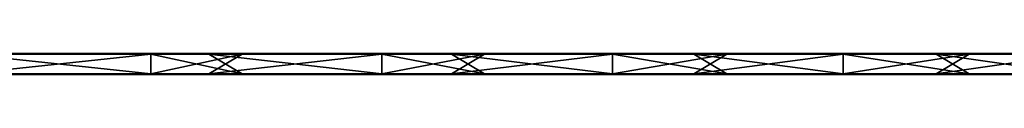
# Model space of a CAD drawing. Units: millimetres. Extents: x -600 to 600, y -10 to 10.
# Drawn here: x -305 to -20, y -6 to 0 of the extents above; entities that cross this region are included whole.
import ezdxf

# ---------------------------------------------------------------- set-up
doc = ezdxf.new("R2010")
doc.units = ezdxf.units.MM
doc.header["$LTSCALE"] = 65.185185
for name, color, linetype in [('1', 7, 'CONTINUOUS'), ('10', 7, 'CONTINUOUS'), ('12', 7, 'CONTINUOUS'), ('14', 7, 'CONTINUOUS'), ('2', 7, 'CONTINUOUS'), ('4', 7, 'CONTINUOUS'), ('6', 7, 'CONTINUOUS'), ('8', 7, 'CONTINUOUS')]:
    doc.layers.add(name, color=color, linetype=linetype)

msp = doc.modelspace()

# ---------------------------------------------------------------- linework, layer by layer
at = {"layer": '1', "linetype": 'Continuous'}
for points in [[(-266.8, 0, 434.8), (-333.5, 0, 434.8), (-266.8, 0, 504.8), (-266.8, 0, 434.8)], [(-333.5, 0, 434.8), (-266.8, 0, 434.8), (-333.5, 0, 364.73), (-333.5, 0, 434.8)], [(-266.8, 0, 504.8), (-333.5, 0, 434.8), (-320.09, 0, 504.8), (-266.8, 0, 504.8)], [(-266.8, 0, 434.8), (-266.8, 0, 364.73), (-333.5, 0, 364.73), (-266.8, 0, 434.8)], [(-310.54, 0, 0.2), (-333.5, 0, 0.2), (-266.8, 0, 14.38), (-310.54, 0, 0.2)], [(-266.8, 0, 14.38), (-333.5, 0, 0.2), (-333.5, 0, 14.38), (-266.8, 0, 14.38)], [(-266.8, 0, 14.38), (-333.5, 0, 14.38), (-266.8, 0, 84.45), (-266.8, 0, 14.38)], [(-266.8, 0, 84.45), (-333.5, 0, 14.38), (-333.5, 0, 84.45), (-266.8, 0, 84.45)], [(-266.8, 0, 84.45), (-333.5, 0, 84.45), (-266.8, 0, 154.52), (-266.8, 0, 84.45)], [(-266.8, 0, 154.52), (-333.5, 0, 84.45), (-333.5, 0, 154.52), (-266.8, 0, 154.52)], [(-266.8, 0, 154.52), (-333.5, 0, 154.52), (-266.8, 0, 224.59), (-266.8, 0, 154.52)], [(-266.8, 0, 224.59), (-333.5, 0, 154.52), (-333.5, 0, 224.59), (-266.8, 0, 224.59)], [(-266.8, 0, 224.59), (-333.5, 0, 224.59), (-266.8, 0, 294.66), (-266.8, 0, 224.59)], [(-266.8, 0, 294.66), (-333.5, 0, 224.59), (-333.5, 0, 294.66), (-266.8, 0, 294.66)], [(-266.8, 0, 294.66), (-333.5, 0, 294.66), (-266.8, 0, 364.73), (-266.8, 0, 294.66)], [(-266.8, 0, 364.73), (-333.5, 0, 294.66), (-333.5, 0, 364.73), (-266.8, 0, 364.73)], [(-266.8, 0, 0.2), (-310.54, 0, 0.2), (-266.8, 0, 14.38), (-266.8, 0, 0.2)], [(-200.1, 0, 434.8), (-266.8, 0, 434.8), (-200.1, 0, 504.8), (-200.1, 0, 434.8)], [(-266.8, 0, 434.8), (-200.1, 0, 434.8), (-266.8, 0, 364.73), (-266.8, 0, 434.8)], [(-200.1, 0, 504.8), (-266.8, 0, 434.8), (-250.02, 0, 504.8), (-200.1, 0, 504.8)], [(-250.02, 0, 504.8), (-266.8, 0, 434.8), (-266.8, 0, 504.8), (-250.02, 0, 504.8)], [(-200.1, 0, 434.8), (-200.1, 0, 364.73), (-266.8, 0, 364.73), (-200.1, 0, 434.8)], [(-240.47, 0, 0.2), (-266.8, 0, 0.2), (-200.1, 0, 14.38), (-240.47, 0, 0.2)], [(-200.1, 0, 14.38), (-266.8, 0, 0.2), (-266.8, 0, 14.38), (-200.1, 0, 14.38)], [(-200.1, 0, 14.38), (-266.8, 0, 14.38), (-200.1, 0, 84.45), (-200.1, 0, 14.38)], [(-200.1, 0, 84.45), (-266.8, 0, 14.38), (-266.8, 0, 84.45), (-200.1, 0, 84.45)], [(-200.1, 0, 84.45), (-266.8, 0, 84.45), (-200.1, 0, 154.52), (-200.1, 0, 84.45)], [(-200.1, 0, 154.52), (-266.8, 0, 84.45), (-266.8, 0, 154.52), (-200.1, 0, 154.52)], [(-200.1, 0, 154.52), (-266.8, 0, 154.52), (-200.1, 0, 224.59), (-200.1, 0, 154.52)], [(-200.1, 0, 224.59), (-266.8, 0, 154.52), (-266.8, 0, 224.59), (-200.1, 0, 224.59)], [(-200.1, 0, 224.59), (-266.8, 0, 224.59), (-200.1, 0, 294.66), (-200.1, 0, 224.59)], [(-200.1, 0, 294.66), (-266.8, 0, 224.59), (-266.8, 0, 294.66), (-200.1, 0, 294.66)], [(-200.1, 0, 294.66), (-266.8, 0, 294.66), (-200.1, 0, 364.73), (-200.1, 0, 294.66)], [(-200.1, 0, 364.73), (-266.8, 0, 294.66), (-266.8, 0, 364.73), (-200.1, 0, 364.73)], [(-200.1, 0, 0.2), (-240.47, 0, 0.2), (-200.1, 0, 14.38), (-200.1, 0, 0.2)], [(-133.4, 0, 434.8), (-200.1, 0, 434.8), (-133.4, 0, 504.8), (-133.4, 0, 434.8)], [(-200.1, 0, 434.8), (-133.4, 0, 434.8), (-200.1, 0, 364.73), (-200.1, 0, 434.8)], [(-133.4, 0, 504.8), (-200.1, 0, 434.8), (-179.95, 0, 504.8), (-133.4, 0, 504.8)], [(-179.95, 0, 504.8), (-200.1, 0, 434.8), (-200.1, 0, 504.8), (-179.95, 0, 504.8)], [(-133.4, 0, 434.8), (-133.4, 0, 364.73), (-200.1, 0, 364.73), (-133.4, 0, 434.8)], [(-170.4, 0, 0.2), (-200.1, 0, 0.2), (-133.4, 0, 14.38), (-170.4, 0, 0.2)], [(-133.4, 0, 14.38), (-200.1, 0, 0.2), (-200.1, 0, 14.38), (-133.4, 0, 14.38)], [(-133.4, 0, 14.38), (-200.1, 0, 14.38), (-133.4, 0, 84.45), (-133.4, 0, 14.38)], [(-133.4, 0, 84.45), (-200.1, 0, 14.38), (-200.1, 0, 84.45), (-133.4, 0, 84.45)], [(-133.4, 0, 84.45), (-200.1, 0, 84.45), (-133.4, 0, 154.52), (-133.4, 0, 84.45)], [(-133.4, 0, 154.52), (-200.1, 0, 84.45), (-200.1, 0, 154.52), (-133.4, 0, 154.52)], [(-133.4, 0, 154.52), (-200.1, 0, 154.52), (-133.4, 0, 224.59), (-133.4, 0, 154.52)], [(-133.4, 0, 224.59), (-200.1, 0, 154.52), (-200.1, 0, 224.59), (-133.4, 0, 224.59)], [(-133.4, 0, 224.59), (-200.1, 0, 224.59), (-133.4, 0, 294.66), (-133.4, 0, 224.59)], [(-133.4, 0, 294.66), (-200.1, 0, 224.59), (-200.1, 0, 294.66), (-133.4, 0, 294.66)], [(-133.4, 0, 294.66), (-200.1, 0, 294.66), (-133.4, 0, 364.73), (-133.4, 0, 294.66)], [(-133.4, 0, 364.73), (-200.1, 0, 294.66), (-200.1, 0, 364.73), (-133.4, 0, 364.73)], [(-133.4, 0, 0.2), (-170.4, 0, 0.2), (-133.4, 0, 14.38), (-133.4, 0, 0.2)], [(-66.7, 0, 434.8), (-133.4, 0, 434.8), (-66.7, 0, 504.8), (-66.7, 0, 434.8)], [(-133.4, 0, 434.8), (-66.7, 0, 434.8), (-133.4, 0, 364.73), (-133.4, 0, 434.8)], [(-66.7, 0, 504.8), (-133.4, 0, 434.8), (-109.88, 0, 504.8), (-66.7, 0, 504.8)], [(-109.88, 0, 504.8), (-133.4, 0, 434.8), (-133.4, 0, 504.8), (-109.88, 0, 504.8)], [(-66.7, 0, 434.8), (-66.7, 0, 364.73), (-133.4, 0, 364.73), (-66.7, 0, 434.8)], [(-100.33, 0, 0.2), (-133.4, 0, 0.2), (-66.7, 0, 14.38), (-100.33, 0, 0.2)], [(-66.7, 0, 14.38), (-133.4, 0, 0.2), (-133.4, 0, 14.38), (-66.7, 0, 14.38)], [(-66.7, 0, 14.38), (-133.4, 0, 14.38), (-66.7, 0, 84.45), (-66.7, 0, 14.38)], [(-66.7, 0, 84.45), (-133.4, 0, 14.38), (-133.4, 0, 84.45), (-66.7, 0, 84.45)], [(-66.7, 0, 84.45), (-133.4, 0, 84.45), (-66.7, 0, 154.52), (-66.7, 0, 84.45)], [(-66.7, 0, 154.52), (-133.4, 0, 84.45), (-133.4, 0, 154.52), (-66.7, 0, 154.52)], [(-66.7, 0, 154.52), (-133.4, 0, 154.52), (-66.7, 0, 224.59), (-66.7, 0, 154.52)], [(-66.7, 0, 224.59), (-133.4, 0, 154.52), (-133.4, 0, 224.59), (-66.7, 0, 224.59)], [(-66.7, 0, 224.59), (-133.4, 0, 224.59), (-66.7, 0, 294.66), (-66.7, 0, 224.59)], [(-66.7, 0, 294.66), (-133.4, 0, 224.59), (-133.4, 0, 294.66), (-66.7, 0, 294.66)], [(-66.7, 0, 294.66), (-133.4, 0, 294.66), (-66.7, 0, 364.73), (-66.7, 0, 294.66)], [(-66.7, 0, 364.73), (-133.4, 0, 294.66), (-133.4, 0, 364.73), (-66.7, 0, 364.73)], [(-66.7, 0, 0.2), (-100.33, 0, 0.2), (-66.7, 0, 14.38), (-66.7, 0, 0.2)], [(0, 0, 434.8), (-66.7, 0, 434.8), (0, 0, 504.8), (0, 0, 434.8)], [(-66.7, 0, 434.8), (0, 0, 434.8), (-66.7, 0, 364.73), (-66.7, 0, 434.8)], [(0, 0, 504.8), (-66.7, 0, 434.8), (-39.81, 0, 504.8), (0, 0, 504.8)], [(-39.81, 0, 504.8), (-66.7, 0, 434.8), (-66.7, 0, 504.8), (-39.81, 0, 504.8)], [(0, 0, 434.8), (0, 0, 364.73), (-66.7, 0, 364.73), (0, 0, 434.8)], [(-30.26, 0, 0.2), (-66.7, 0, 0.2), (0, 0, 14.38), (-30.26, 0, 0.2)], [(0, 0, 14.38), (-66.7, 0, 0.2), (-66.7, 0, 14.38), (0, 0, 14.38)], [(0, 0, 14.38), (-66.7, 0, 14.38), (0, 0, 84.45), (0, 0, 14.38)], [(0, 0, 84.45), (-66.7, 0, 14.38), (-66.7, 0, 84.45), (0, 0, 84.45)], [(0, 0, 84.45), (-66.7, 0, 84.45), (0, 0, 154.52), (0, 0, 84.45)], [(0, 0, 154.52), (-66.7, 0, 84.45), (-66.7, 0, 154.52), (0, 0, 154.52)], [(0, 0, 154.52), (-66.7, 0, 154.52), (0, 0, 224.59), (0, 0, 154.52)], [(0, 0, 224.59), (-66.7, 0, 154.52), (-66.7, 0, 224.59), (0, 0, 224.59)], [(0, 0, 224.59), (-66.7, 0, 224.59), (0, 0, 294.66), (0, 0, 224.59)], [(0, 0, 294.66), (-66.7, 0, 224.59), (-66.7, 0, 294.66), (0, 0, 294.66)], [(0, 0, 294.66), (-66.7, 0, 294.66), (0, 0, 364.73), (0, 0, 294.66)], [(0, 0, 364.73), (-66.7, 0, 294.66), (-66.7, 0, 364.73), (0, 0, 364.73)], [(0, 0, 0.2), (-30.26, 0, 0.2), (0, 0, 14.38), (0, 0, 0.2)]]:
    msp.add_3dface(points, dxfattribs=at)
at = {"layer": '10', "linetype": 'Continuous'}
for points in [[(-250.02, 0, 504.8), (-266.8, 0, 504.8), (-320.09, -0.03, 504.9), (-250.02, 0, 504.8)], [(-250.02, 0, 504.8), (-320.09, -0.03, 504.9), (-250.02, -0.03, 504.9), (-250.02, 0, 504.8)], [(-266.8, 0, 504.8), (-320.09, 0, 504.8), (-320.09, -0.03, 504.9), (-266.8, 0, 504.8)], [(-179.95, 0, 504.8), (-200.1, 0, 504.8), (-250.02, -0.03, 504.9), (-179.95, 0, 504.8)], [(-179.95, 0, 504.8), (-250.02, -0.03, 504.9), (-179.95, -0.03, 504.9), (-179.95, 0, 504.8)], [(-200.1, 0, 504.8), (-250.02, 0, 504.8), (-250.02, -0.03, 504.9), (-200.1, 0, 504.8)], [(-109.88, 0, 504.8), (-133.4, 0, 504.8), (-179.95, -0.03, 504.9), (-109.88, 0, 504.8)], [(-109.88, 0, 504.8), (-179.95, -0.03, 504.9), (-109.88, -0.03, 504.9), (-109.88, 0, 504.8)], [(-133.4, 0, 504.8), (-179.95, 0, 504.8), (-179.95, -0.03, 504.9), (-133.4, 0, 504.8)], [(-39.81, 0, 504.8), (-66.7, 0, 504.8), (-109.88, -0.03, 504.9), (-39.81, 0, 504.8)], [(-39.81, 0, 504.8), (-109.88, -0.03, 504.9), (-39.81, -0.03, 504.9), (-39.81, 0, 504.8)], [(-66.7, 0, 504.8), (-109.88, 0, 504.8), (-109.88, -0.03, 504.9), (-66.7, 0, 504.8)], [(30.26, 0, 504.8), (0, 0, 504.8), (-39.81, -0.03, 504.9), (30.26, 0, 504.8)], [(30.26, 0, 504.8), (-39.81, -0.03, 504.9), (30.26, -0.03, 504.9), (30.26, 0, 504.8)], [(0, 0, 504.8), (-39.81, 0, 504.8), (-39.81, -0.03, 504.9), (0, 0, 504.8)], [(-320.09, -0.03, 504.9), (-320.09, -0.1, 504.97), (-250.02, -0.03, 504.9), (-320.09, -0.03, 504.9)], [(-250.02, -0.03, 504.9), (-320.09, -0.1, 504.97), (-250.02, -0.1, 504.97), (-250.02, -0.03, 504.9)], [(-320.09, -0.2, 505), (-266.8, -0.2, 505), (-250.02, -0.1, 504.97), (-320.09, -0.2, 505)], [(-320.09, -0.1, 504.97), (-320.09, -0.2, 505), (-250.02, -0.1, 504.97), (-320.09, -0.1, 504.97)], [(-266.8, -0.2, 505), (-250.02, -0.2, 505), (-250.02, -0.1, 504.97), (-266.8, -0.2, 505)], [(-250.02, -0.03, 504.9), (-250.02, -0.1, 504.97), (-179.95, -0.03, 504.9), (-250.02, -0.03, 504.9)], [(-179.95, -0.03, 504.9), (-250.02, -0.1, 504.97), (-179.95, -0.1, 504.97), (-179.95, -0.03, 504.9)], [(-250.02, -0.2, 505), (-200.1, -0.2, 505), (-179.95, -0.1, 504.97), (-250.02, -0.2, 505)], [(-250.02, -0.1, 504.97), (-250.02, -0.2, 505), (-179.95, -0.1, 504.97), (-250.02, -0.1, 504.97)], [(-200.1, -0.2, 505), (-179.95, -0.2, 505), (-179.95, -0.1, 504.97), (-200.1, -0.2, 505)], [(-179.95, -0.03, 504.9), (-179.95, -0.1, 504.97), (-109.88, -0.03, 504.9), (-179.95, -0.03, 504.9)], [(-109.88, -0.03, 504.9), (-179.95, -0.1, 504.97), (-109.88, -0.1, 504.97), (-109.88, -0.03, 504.9)], [(-179.95, -0.2, 505), (-133.4, -0.2, 505), (-109.88, -0.1, 504.97), (-179.95, -0.2, 505)], [(-179.95, -0.1, 504.97), (-179.95, -0.2, 505), (-109.88, -0.1, 504.97), (-179.95, -0.1, 504.97)], [(-133.4, -0.2, 505), (-109.88, -0.2, 505), (-109.88, -0.1, 504.97), (-133.4, -0.2, 505)], [(-109.88, -0.03, 504.9), (-109.88, -0.1, 504.97), (-39.81, -0.03, 504.9), (-109.88, -0.03, 504.9)], [(-39.81, -0.03, 504.9), (-109.88, -0.1, 504.97), (-39.81, -0.1, 504.97), (-39.81, -0.03, 504.9)], [(-109.88, -0.2, 505), (-66.7, -0.2, 505), (-39.81, -0.1, 504.97), (-109.88, -0.2, 505)], [(-109.88, -0.1, 504.97), (-109.88, -0.2, 505), (-39.81, -0.1, 504.97), (-109.88, -0.1, 504.97)], [(-66.7, -0.2, 505), (-39.81, -0.2, 505), (-39.81, -0.1, 504.97), (-66.7, -0.2, 505)], [(-39.81, -0.03, 504.9), (-39.81, -0.1, 504.97), (30.26, -0.03, 504.9), (-39.81, -0.03, 504.9)], [(30.26, -0.03, 504.9), (-39.81, -0.1, 504.97), (30.26, -0.1, 504.97), (30.26, -0.03, 504.9)], [(-39.81, -0.2, 505), (0, -0.2, 505), (30.26, -0.1, 504.97), (-39.81, -0.2, 505)], [(-39.81, -0.1, 504.97), (-39.81, -0.2, 505), (30.26, -0.1, 504.97), (-39.81, -0.1, 504.97)]]:
    msp.add_3dface(points, dxfattribs=at)
at = {"layer": '12', "linetype": 'Continuous'}
for points in [[(-310.54, 0, 0.2), (-266.8, 0, 0.2), (-240.47, -0.03, 0.1), (-310.54, 0, 0.2)], [(-310.54, 0, 0.2), (-240.47, -0.03, 0.1), (-310.54, -0.03, 0.1), (-310.54, 0, 0.2)], [(-266.8, 0, 0.2), (-240.47, 0, 0.2), (-240.47, -0.03, 0.1), (-266.8, 0, 0.2)], [(-240.47, 0, 0.2), (-200.1, 0, 0.2), (-170.4, -0.03, 0.1), (-240.47, 0, 0.2)], [(-240.47, 0, 0.2), (-170.4, -0.03, 0.1), (-240.47, -0.03, 0.1), (-240.47, 0, 0.2)], [(-200.1, 0, 0.2), (-170.4, 0, 0.2), (-170.4, -0.03, 0.1), (-200.1, 0, 0.2)], [(-170.4, 0, 0.2), (-133.4, 0, 0.2), (-100.33, -0.03, 0.1), (-170.4, 0, 0.2)], [(-170.4, 0, 0.2), (-100.33, -0.03, 0.1), (-170.4, -0.03, 0.1), (-170.4, 0, 0.2)], [(-133.4, 0, 0.2), (-100.33, 0, 0.2), (-100.33, -0.03, 0.1), (-133.4, 0, 0.2)], [(-100.33, 0, 0.2), (-66.7, 0, 0.2), (-30.26, -0.03, 0.1), (-100.33, 0, 0.2)], [(-100.33, 0, 0.2), (-30.26, -0.03, 0.1), (-100.33, -0.03, 0.1), (-100.33, 0, 0.2)], [(-66.7, 0, 0.2), (-30.26, 0, 0.2), (-30.26, -0.03, 0.1), (-66.7, 0, 0.2)], [(-30.26, 0, 0.2), (0, 0, 0.2), (39.81, -0.03, 0.1), (-30.26, 0, 0.2)], [(-30.26, 0, 0.2), (39.81, -0.03, 0.1), (-30.26, -0.03, 0.1), (-30.26, 0, 0.2)], [(-240.47, -0.03, 0.1), (-240.47, -0.1, 0.03), (-310.54, -0.03, 0.1), (-240.47, -0.03, 0.1)], [(-310.54, -0.03, 0.1), (-240.47, -0.1, 0.03), (-310.54, -0.1, 0.03), (-310.54, -0.03, 0.1)], [(-240.47, -0.2), (-266.8, -0.2), (-310.54, -0.1, 0.03), (-240.47, -0.2)], [(-240.47, -0.1, 0.03), (-240.47, -0.2), (-310.54, -0.1, 0.03), (-240.47, -0.1, 0.03)], [(-266.8, -0.2), (-310.54, -0.2), (-310.54, -0.1, 0.03), (-266.8, -0.2)], [(-170.4, -0.03, 0.1), (-170.4, -0.1, 0.03), (-240.47, -0.03, 0.1), (-170.4, -0.03, 0.1)], [(-240.47, -0.03, 0.1), (-170.4, -0.1, 0.03), (-240.47, -0.1, 0.03), (-240.47, -0.03, 0.1)], [(-170.4, -0.2), (-200.1, -0.2), (-240.47, -0.1, 0.03), (-170.4, -0.2)], [(-170.4, -0.1, 0.03), (-170.4, -0.2), (-240.47, -0.1, 0.03), (-170.4, -0.1, 0.03)], [(-200.1, -0.2), (-240.47, -0.2), (-240.47, -0.1, 0.03), (-200.1, -0.2)], [(-100.33, -0.03, 0.1), (-100.33, -0.1, 0.03), (-170.4, -0.03, 0.1), (-100.33, -0.03, 0.1)], [(-170.4, -0.03, 0.1), (-100.33, -0.1, 0.03), (-170.4, -0.1, 0.03), (-170.4, -0.03, 0.1)], [(-100.33, -0.2), (-133.4, -0.2), (-170.4, -0.1, 0.03), (-100.33, -0.2)], [(-100.33, -0.1, 0.03), (-100.33, -0.2), (-170.4, -0.1, 0.03), (-100.33, -0.1, 0.03)], [(-133.4, -0.2), (-170.4, -0.2), (-170.4, -0.1, 0.03), (-133.4, -0.2)], [(-30.26, -0.03, 0.1), (-30.26, -0.1, 0.03), (-100.33, -0.03, 0.1), (-30.26, -0.03, 0.1)], [(-100.33, -0.03, 0.1), (-30.26, -0.1, 0.03), (-100.33, -0.1, 0.03), (-100.33, -0.03, 0.1)], [(-30.26, -0.2), (-66.7, -0.2), (-100.33, -0.1, 0.03), (-30.26, -0.2)], [(-30.26, -0.1, 0.03), (-30.26, -0.2), (-100.33, -0.1, 0.03), (-30.26, -0.1, 0.03)], [(-66.7, -0.2), (-100.33, -0.2), (-100.33, -0.1, 0.03), (-66.7, -0.2)], [(39.81, -0.03, 0.1), (39.81, -0.1, 0.03), (-30.26, -0.03, 0.1), (39.81, -0.03, 0.1)], [(-30.26, -0.03, 0.1), (39.81, -0.1, 0.03), (-30.26, -0.1, 0.03), (-30.26, -0.03, 0.1)], [(39.81, -0.2), (0, -0.2), (-30.26, -0.1, 0.03), (39.81, -0.2)], [(39.81, -0.1, 0.03), (39.81, -0.2), (-30.26, -0.1, 0.03), (39.81, -0.1, 0.03)], [(0, -0.2), (-30.26, -0.2), (-30.26, -0.1, 0.03), (0, -0.2)]]:
    msp.add_3dface(points, dxfattribs=at)
at = {"layer": '14', "linetype": 'Continuous'}
for points in [[(-320.09, -5.8), (-266.8, -5.8), (-250.02, -5.9, 0.03), (-320.09, -5.8)], [(-320.09, -5.9, 0.03), (-320.09, -5.8), (-250.02, -5.9, 0.03), (-320.09, -5.9, 0.03)], [(-320.09, -5.97, 0.1), (-320.09, -5.9, 0.03), (-250.02, -5.97, 0.1), (-320.09, -5.97, 0.1)], [(-250.02, -5.97, 0.1), (-320.09, -5.9, 0.03), (-250.02, -5.9, 0.03), (-250.02, -5.97, 0.1)], [(-250.02, -6, 0.2), (-266.8, -6, 0.2), (-320.09, -5.97, 0.1), (-250.02, -6, 0.2)], [(-250.02, -6, 0.2), (-320.09, -5.97, 0.1), (-250.02, -5.97, 0.1), (-250.02, -6, 0.2)], [(-266.8, -6, 0.2), (-320.09, -6, 0.2), (-320.09, -5.97, 0.1), (-266.8, -6, 0.2)], [(-266.8, -5.8), (-250.02, -5.8), (-250.02, -5.9, 0.03), (-266.8, -5.8)], [(-250.02, -5.8), (-200.1, -5.8), (-179.95, -5.9, 0.03), (-250.02, -5.8)], [(-250.02, -5.9, 0.03), (-250.02, -5.8), (-179.95, -5.9, 0.03), (-250.02, -5.9, 0.03)], [(-250.02, -5.97, 0.1), (-250.02, -5.9, 0.03), (-179.95, -5.97, 0.1), (-250.02, -5.97, 0.1)], [(-179.95, -5.97, 0.1), (-250.02, -5.9, 0.03), (-179.95, -5.9, 0.03), (-179.95, -5.97, 0.1)], [(-179.95, -6, 0.2), (-200.1, -6, 0.2), (-250.02, -5.97, 0.1), (-179.95, -6, 0.2)], [(-179.95, -6, 0.2), (-250.02, -5.97, 0.1), (-179.95, -5.97, 0.1), (-179.95, -6, 0.2)], [(-200.1, -6, 0.2), (-250.02, -6, 0.2), (-250.02, -5.97, 0.1), (-200.1, -6, 0.2)], [(-200.1, -5.8), (-179.95, -5.8), (-179.95, -5.9, 0.03), (-200.1, -5.8)], [(-179.95, -5.8), (-133.4, -5.8), (-109.88, -5.9, 0.03), (-179.95, -5.8)], [(-179.95, -5.9, 0.03), (-179.95, -5.8), (-109.88, -5.9, 0.03), (-179.95, -5.9, 0.03)], [(-179.95, -5.97, 0.1), (-179.95, -5.9, 0.03), (-109.88, -5.97, 0.1), (-179.95, -5.97, 0.1)], [(-109.88, -5.97, 0.1), (-179.95, -5.9, 0.03), (-109.88, -5.9, 0.03), (-109.88, -5.97, 0.1)], [(-109.88, -6, 0.2), (-133.4, -6, 0.2), (-179.95, -5.97, 0.1), (-109.88, -6, 0.2)], [(-109.88, -6, 0.2), (-179.95, -5.97, 0.1), (-109.88, -5.97, 0.1), (-109.88, -6, 0.2)], [(-133.4, -6, 0.2), (-179.95, -6, 0.2), (-179.95, -5.97, 0.1), (-133.4, -6, 0.2)], [(-133.4, -5.8), (-109.88, -5.8), (-109.88, -5.9, 0.03), (-133.4, -5.8)], [(-109.88, -5.8), (-66.7, -5.8), (-39.81, -5.9, 0.03), (-109.88, -5.8)], [(-109.88, -5.9, 0.03), (-109.88, -5.8), (-39.81, -5.9, 0.03), (-109.88, -5.9, 0.03)], [(-109.88, -5.97, 0.1), (-109.88, -5.9, 0.03), (-39.81, -5.97, 0.1), (-109.88, -5.97, 0.1)], [(-39.81, -5.97, 0.1), (-109.88, -5.9, 0.03), (-39.81, -5.9, 0.03), (-39.81, -5.97, 0.1)], [(-39.81, -6, 0.2), (-66.7, -6, 0.2), (-109.88, -5.97, 0.1), (-39.81, -6, 0.2)], [(-39.81, -6, 0.2), (-109.88, -5.97, 0.1), (-39.81, -5.97, 0.1), (-39.81, -6, 0.2)], [(-66.7, -6, 0.2), (-109.88, -6, 0.2), (-109.88, -5.97, 0.1), (-66.7, -6, 0.2)], [(-66.7, -5.8), (-39.81, -5.8), (-39.81, -5.9, 0.03), (-66.7, -5.8)], [(-39.81, -5.8), (0, -5.8), (30.26, -5.9, 0.03), (-39.81, -5.8)], [(-39.81, -5.9, 0.03), (-39.81, -5.8), (30.26, -5.9, 0.03), (-39.81, -5.9, 0.03)], [(-39.81, -5.97, 0.1), (-39.81, -5.9, 0.03), (30.26, -5.97, 0.1), (-39.81, -5.97, 0.1)], [(30.26, -5.97, 0.1), (-39.81, -5.9, 0.03), (30.26, -5.9, 0.03), (30.26, -5.97, 0.1)], [(30.26, -6, 0.2), (0, -6, 0.2), (-39.81, -5.97, 0.1), (30.26, -6, 0.2)], [(30.26, -6, 0.2), (-39.81, -5.97, 0.1), (30.26, -5.97, 0.1), (30.26, -6, 0.2)], [(0, -6, 0.2), (-39.81, -6, 0.2), (-39.81, -5.97, 0.1), (0, -6, 0.2)]]:
    msp.add_3dface(points, dxfattribs=at)
at = {"layer": '2', "linetype": 'Continuous'}
for points in [[(-310.54, -6, 504.8), (-333.5, -6, 504.8), (-266.8, -6, 434.8), (-310.54, -6, 504.8)], [(-266.8, -6, 434.8), (-333.5, -6, 504.8), (-333.5, -6, 434.8), (-266.8, -6, 434.8)], [(-266.8, -6, 434.8), (-333.5, -6, 434.8), (-266.8, -6, 364.73), (-266.8, -6, 434.8)], [(-266.8, -6, 364.73), (-333.5, -6, 434.8), (-333.5, -6, 364.73), (-266.8, -6, 364.73)], [(-266.8, -6, 364.73), (-333.5, -6, 364.73), (-266.8, -6, 294.66), (-266.8, -6, 364.73)], [(-266.8, -6, 294.66), (-333.5, -6, 364.73), (-333.5, -6, 294.66), (-266.8, -6, 294.66)], [(-266.8, -6, 294.66), (-333.5, -6, 294.66), (-266.8, -6, 224.59), (-266.8, -6, 294.66)], [(-266.8, -6, 224.59), (-333.5, -6, 294.66), (-333.5, -6, 224.59), (-266.8, -6, 224.59)], [(-266.8, -6, 224.59), (-333.5, -6, 224.59), (-266.8, -6, 154.52), (-266.8, -6, 224.59)], [(-266.8, -6, 154.52), (-333.5, -6, 224.59), (-333.5, -6, 154.52), (-266.8, -6, 154.52)], [(-266.8, -6, 154.52), (-333.5, -6, 154.52), (-266.8, -6, 84.45), (-266.8, -6, 154.52)], [(-266.8, -6, 84.45), (-333.5, -6, 154.52), (-333.5, -6, 84.45), (-266.8, -6, 84.45)], [(-266.8, -6, 84.45), (-333.5, -6, 84.45), (-266.8, -6, 14.38), (-266.8, -6, 84.45)], [(-266.8, -6, 14.38), (-333.5, -6, 84.45), (-333.5, -6, 14.38), (-266.8, -6, 14.38)], [(-266.8, -6, 14.38), (-333.5, -6, 14.38), (-266.8, -6, 0.2), (-266.8, -6, 14.38)], [(-266.8, -6, 0.2), (-333.5, -6, 14.38), (-320.09, -6, 0.2), (-266.8, -6, 0.2)], [(-266.8, -6, 504.8), (-310.54, -6, 504.8), (-266.8, -6, 434.8), (-266.8, -6, 504.8)], [(-240.47, -6, 504.8), (-266.8, -6, 504.8), (-200.1, -6, 434.8), (-240.47, -6, 504.8)], [(-200.1, -6, 434.8), (-266.8, -6, 504.8), (-266.8, -6, 434.8), (-200.1, -6, 434.8)], [(-200.1, -6, 434.8), (-266.8, -6, 434.8), (-200.1, -6, 364.73), (-200.1, -6, 434.8)], [(-200.1, -6, 364.73), (-266.8, -6, 434.8), (-266.8, -6, 364.73), (-200.1, -6, 364.73)], [(-200.1, -6, 364.73), (-266.8, -6, 364.73), (-200.1, -6, 294.66), (-200.1, -6, 364.73)], [(-200.1, -6, 294.66), (-266.8, -6, 364.73), (-266.8, -6, 294.66), (-200.1, -6, 294.66)], [(-200.1, -6, 294.66), (-266.8, -6, 294.66), (-200.1, -6, 224.59), (-200.1, -6, 294.66)], [(-200.1, -6, 224.59), (-266.8, -6, 294.66), (-266.8, -6, 224.59), (-200.1, -6, 224.59)], [(-200.1, -6, 224.59), (-266.8, -6, 224.59), (-200.1, -6, 154.52), (-200.1, -6, 224.59)], [(-200.1, -6, 154.52), (-266.8, -6, 224.59), (-266.8, -6, 154.52), (-200.1, -6, 154.52)], [(-200.1, -6, 154.52), (-266.8, -6, 154.52), (-200.1, -6, 84.45), (-200.1, -6, 154.52)], [(-200.1, -6, 84.45), (-266.8, -6, 154.52), (-266.8, -6, 84.45), (-200.1, -6, 84.45)], [(-200.1, -6, 84.45), (-266.8, -6, 84.45), (-200.1, -6, 14.38), (-200.1, -6, 84.45)], [(-200.1, -6, 14.38), (-266.8, -6, 84.45), (-266.8, -6, 14.38), (-200.1, -6, 14.38)], [(-200.1, -6, 14.38), (-266.8, -6, 14.38), (-200.1, -6, 0.2), (-200.1, -6, 14.38)], [(-200.1, -6, 0.2), (-266.8, -6, 14.38), (-250.02, -6, 0.2), (-200.1, -6, 0.2)], [(-250.02, -6, 0.2), (-266.8, -6, 14.38), (-266.8, -6, 0.2), (-250.02, -6, 0.2)], [(-200.1, -6, 504.8), (-240.47, -6, 504.8), (-200.1, -6, 434.8), (-200.1, -6, 504.8)], [(-170.4, -6, 504.8), (-200.1, -6, 504.8), (-133.4, -6, 434.8), (-170.4, -6, 504.8)], [(-133.4, -6, 434.8), (-200.1, -6, 504.8), (-200.1, -6, 434.8), (-133.4, -6, 434.8)], [(-133.4, -6, 434.8), (-200.1, -6, 434.8), (-133.4, -6, 364.73), (-133.4, -6, 434.8)], [(-133.4, -6, 364.73), (-200.1, -6, 434.8), (-200.1, -6, 364.73), (-133.4, -6, 364.73)], [(-133.4, -6, 364.73), (-200.1, -6, 364.73), (-133.4, -6, 294.66), (-133.4, -6, 364.73)], [(-133.4, -6, 294.66), (-200.1, -6, 364.73), (-200.1, -6, 294.66), (-133.4, -6, 294.66)], [(-133.4, -6, 294.66), (-200.1, -6, 294.66), (-133.4, -6, 224.59), (-133.4, -6, 294.66)], [(-133.4, -6, 224.59), (-200.1, -6, 294.66), (-200.1, -6, 224.59), (-133.4, -6, 224.59)], [(-133.4, -6, 224.59), (-200.1, -6, 224.59), (-133.4, -6, 154.52), (-133.4, -6, 224.59)], [(-133.4, -6, 154.52), (-200.1, -6, 224.59), (-200.1, -6, 154.52), (-133.4, -6, 154.52)], [(-133.4, -6, 154.52), (-200.1, -6, 154.52), (-133.4, -6, 84.45), (-133.4, -6, 154.52)], [(-133.4, -6, 84.45), (-200.1, -6, 154.52), (-200.1, -6, 84.45), (-133.4, -6, 84.45)], [(-133.4, -6, 84.45), (-200.1, -6, 84.45), (-133.4, -6, 14.38), (-133.4, -6, 84.45)], [(-133.4, -6, 14.38), (-200.1, -6, 84.45), (-200.1, -6, 14.38), (-133.4, -6, 14.38)], [(-133.4, -6, 14.38), (-200.1, -6, 14.38), (-133.4, -6, 0.2), (-133.4, -6, 14.38)], [(-133.4, -6, 0.2), (-200.1, -6, 14.38), (-179.95, -6, 0.2), (-133.4, -6, 0.2)], [(-179.95, -6, 0.2), (-200.1, -6, 14.38), (-200.1, -6, 0.2), (-179.95, -6, 0.2)], [(-133.4, -6, 504.8), (-170.4, -6, 504.8), (-133.4, -6, 434.8), (-133.4, -6, 504.8)], [(-100.33, -6, 504.8), (-133.4, -6, 504.8), (-66.7, -6, 434.8), (-100.33, -6, 504.8)], [(-66.7, -6, 434.8), (-133.4, -6, 504.8), (-133.4, -6, 434.8), (-66.7, -6, 434.8)], [(-66.7, -6, 434.8), (-133.4, -6, 434.8), (-66.7, -6, 364.73), (-66.7, -6, 434.8)], [(-66.7, -6, 364.73), (-133.4, -6, 434.8), (-133.4, -6, 364.73), (-66.7, -6, 364.73)], [(-66.7, -6, 364.73), (-133.4, -6, 364.73), (-66.7, -6, 294.66), (-66.7, -6, 364.73)], [(-66.7, -6, 294.66), (-133.4, -6, 364.73), (-133.4, -6, 294.66), (-66.7, -6, 294.66)], [(-66.7, -6, 294.66), (-133.4, -6, 294.66), (-66.7, -6, 224.59), (-66.7, -6, 294.66)], [(-66.7, -6, 224.59), (-133.4, -6, 294.66), (-133.4, -6, 224.59), (-66.7, -6, 224.59)], [(-66.7, -6, 224.59), (-133.4, -6, 224.59), (-66.7, -6, 154.52), (-66.7, -6, 224.59)], [(-66.7, -6, 154.52), (-133.4, -6, 224.59), (-133.4, -6, 154.52), (-66.7, -6, 154.52)], [(-66.7, -6, 154.52), (-133.4, -6, 154.52), (-66.7, -6, 84.45), (-66.7, -6, 154.52)], [(-66.7, -6, 84.45), (-133.4, -6, 154.52), (-133.4, -6, 84.45), (-66.7, -6, 84.45)], [(-66.7, -6, 84.45), (-133.4, -6, 84.45), (-66.7, -6, 14.38), (-66.7, -6, 84.45)], [(-66.7, -6, 14.38), (-133.4, -6, 84.45), (-133.4, -6, 14.38), (-66.7, -6, 14.38)], [(-66.7, -6, 14.38), (-133.4, -6, 14.38), (-66.7, -6, 0.2), (-66.7, -6, 14.38)], [(-66.7, -6, 0.2), (-133.4, -6, 14.38), (-109.88, -6, 0.2), (-66.7, -6, 0.2)], [(-109.88, -6, 0.2), (-133.4, -6, 14.38), (-133.4, -6, 0.2), (-109.88, -6, 0.2)], [(-66.7, -6, 504.8), (-100.33, -6, 504.8), (-66.7, -6, 434.8), (-66.7, -6, 504.8)], [(-30.26, -6, 504.8), (-66.7, -6, 504.8), (0, -6, 434.8), (-30.26, -6, 504.8)], [(0, -6, 434.8), (-66.7, -6, 504.8), (-66.7, -6, 434.8), (0, -6, 434.8)], [(0, -6, 434.8), (-66.7, -6, 434.8), (0, -6, 364.73), (0, -6, 434.8)], [(0, -6, 364.73), (-66.7, -6, 434.8), (-66.7, -6, 364.73), (0, -6, 364.73)], [(0, -6, 364.73), (-66.7, -6, 364.73), (0, -6, 294.66), (0, -6, 364.73)], [(0, -6, 294.66), (-66.7, -6, 364.73), (-66.7, -6, 294.66), (0, -6, 294.66)], [(0, -6, 294.66), (-66.7, -6, 294.66), (0, -6, 224.59), (0, -6, 294.66)], [(0, -6, 224.59), (-66.7, -6, 294.66), (-66.7, -6, 224.59), (0, -6, 224.59)], [(0, -6, 224.59), (-66.7, -6, 224.59), (0, -6, 154.52), (0, -6, 224.59)], [(0, -6, 154.52), (-66.7, -6, 224.59), (-66.7, -6, 154.52), (0, -6, 154.52)], [(0, -6, 154.52), (-66.7, -6, 154.52), (0, -6, 84.45), (0, -6, 154.52)], [(0, -6, 84.45), (-66.7, -6, 154.52), (-66.7, -6, 84.45), (0, -6, 84.45)], [(0, -6, 84.45), (-66.7, -6, 84.45), (0, -6, 14.38), (0, -6, 84.45)], [(0, -6, 14.38), (-66.7, -6, 84.45), (-66.7, -6, 14.38), (0, -6, 14.38)], [(0, -6, 14.38), (-66.7, -6, 14.38), (0, -6, 0.2), (0, -6, 14.38)], [(0, -6, 0.2), (-66.7, -6, 14.38), (-39.81, -6, 0.2), (0, -6, 0.2)], [(-39.81, -6, 0.2), (-66.7, -6, 14.38), (-66.7, -6, 0.2), (-39.81, -6, 0.2)], [(0, -6, 504.8), (-30.26, -6, 504.8), (0, -6, 434.8), (0, -6, 504.8)]]:
    msp.add_3dface(points, dxfattribs=at)
at = {"layer": '4', "linetype": 'Continuous'}
for points in [[(-266.8, -0.2, 505), (-320.09, -0.2, 505), (-266.8, -5.8, 505), (-266.8, -0.2, 505)], [(-266.8, -5.8, 505), (-320.09, -0.2, 505), (-310.54, -5.8, 505), (-266.8, -5.8, 505)], [(-250.02, -0.2, 505), (-266.8, -0.2, 505), (-240.47, -5.8, 505), (-250.02, -0.2, 505)], [(-240.47, -5.8, 505), (-266.8, -0.2, 505), (-266.8, -5.8, 505), (-240.47, -5.8, 505)], [(-200.1, -0.2, 505), (-250.02, -0.2, 505), (-200.1, -5.8, 505), (-200.1, -0.2, 505)], [(-200.1, -5.8, 505), (-250.02, -0.2, 505), (-240.47, -5.8, 505), (-200.1, -5.8, 505)], [(-179.95, -0.2, 505), (-200.1, -0.2, 505), (-170.4, -5.8, 505), (-179.95, -0.2, 505)], [(-170.4, -5.8, 505), (-200.1, -0.2, 505), (-200.1, -5.8, 505), (-170.4, -5.8, 505)], [(-133.4, -0.2, 505), (-179.95, -0.2, 505), (-133.4, -5.8, 505), (-133.4, -0.2, 505)], [(-133.4, -5.8, 505), (-179.95, -0.2, 505), (-170.4, -5.8, 505), (-133.4, -5.8, 505)], [(-109.88, -0.2, 505), (-133.4, -0.2, 505), (-100.33, -5.8, 505), (-109.88, -0.2, 505)], [(-100.33, -5.8, 505), (-133.4, -0.2, 505), (-133.4, -5.8, 505), (-100.33, -5.8, 505)], [(-66.7, -0.2, 505), (-109.88, -0.2, 505), (-66.7, -5.8, 505), (-66.7, -0.2, 505)], [(-66.7, -5.8, 505), (-109.88, -0.2, 505), (-100.33, -5.8, 505), (-66.7, -5.8, 505)], [(-39.81, -0.2, 505), (-66.7, -0.2, 505), (-30.26, -5.8, 505), (-39.81, -0.2, 505)], [(-30.26, -5.8, 505), (-66.7, -0.2, 505), (-66.7, -5.8, 505), (-30.26, -5.8, 505)], [(0, -0.2, 505), (-39.81, -0.2, 505), (0, -5.8, 505), (0, -0.2, 505)], [(0, -5.8, 505), (-39.81, -0.2, 505), (-30.26, -5.8, 505), (0, -5.8, 505)]]:
    msp.add_3dface(points, dxfattribs=at)
at = {"layer": '6', "linetype": 'Continuous'}
for points in [[(-310.54, -0.2), (-266.8, -0.2), (-320.09, -5.8), (-310.54, -0.2)], [(-320.09, -5.8), (-266.8, -0.2), (-266.8, -5.8), (-320.09, -5.8)], [(-266.8, -0.2), (-240.47, -0.2), (-266.8, -5.8), (-266.8, -0.2)], [(-266.8, -5.8), (-240.47, -0.2), (-250.02, -5.8), (-266.8, -5.8)], [(-240.47, -0.2), (-200.1, -0.2), (-250.02, -5.8), (-240.47, -0.2)], [(-250.02, -5.8), (-200.1, -0.2), (-200.1, -5.8), (-250.02, -5.8)], [(-200.1, -0.2), (-170.4, -0.2), (-200.1, -5.8), (-200.1, -0.2)], [(-200.1, -5.8), (-170.4, -0.2), (-179.95, -5.8), (-200.1, -5.8)], [(-170.4, -0.2), (-133.4, -0.2), (-179.95, -5.8), (-170.4, -0.2)], [(-179.95, -5.8), (-133.4, -0.2), (-133.4, -5.8), (-179.95, -5.8)], [(-133.4, -0.2), (-100.33, -0.2), (-133.4, -5.8), (-133.4, -0.2)], [(-133.4, -5.8), (-100.33, -0.2), (-109.88, -5.8), (-133.4, -5.8)], [(-100.33, -0.2), (-66.7, -0.2), (-109.88, -5.8), (-100.33, -0.2)], [(-109.88, -5.8), (-66.7, -0.2), (-66.7, -5.8), (-109.88, -5.8)], [(-66.7, -0.2), (-30.26, -0.2), (-66.7, -5.8), (-66.7, -0.2)], [(-66.7, -5.8), (-30.26, -0.2), (-39.81, -5.8), (-66.7, -5.8)], [(-30.26, -0.2), (0, -0.2), (-39.81, -5.8), (-30.26, -0.2)], [(-39.81, -5.8), (0, -0.2), (0, -5.8), (-39.81, -5.8)]]:
    msp.add_3dface(points, dxfattribs=at)
at = {"layer": '8', "linetype": 'Continuous'}
for points in [[(-240.47, -5.8, 505), (-266.8, -5.8, 505), (-310.54, -5.9, 504.97), (-240.47, -5.8, 505)], [(-240.47, -5.9, 504.97), (-240.47, -5.8, 505), (-310.54, -5.9, 504.97), (-240.47, -5.9, 504.97)], [(-266.8, -5.8, 505), (-310.54, -5.8, 505), (-310.54, -5.9, 504.97), (-266.8, -5.8, 505)], [(-240.47, -5.97, 504.9), (-240.47, -5.9, 504.97), (-310.54, -5.97, 504.9), (-240.47, -5.97, 504.9)], [(-310.54, -5.97, 504.9), (-240.47, -5.9, 504.97), (-310.54, -5.9, 504.97), (-310.54, -5.97, 504.9)], [(-310.54, -6, 504.8), (-266.8, -6, 504.8), (-240.47, -5.97, 504.9), (-310.54, -6, 504.8)], [(-310.54, -6, 504.8), (-240.47, -5.97, 504.9), (-310.54, -5.97, 504.9), (-310.54, -6, 504.8)], [(-266.8, -6, 504.8), (-240.47, -6, 504.8), (-240.47, -5.97, 504.9), (-266.8, -6, 504.8)], [(-170.4, -5.8, 505), (-200.1, -5.8, 505), (-240.47, -5.9, 504.97), (-170.4, -5.8, 505)], [(-170.4, -5.9, 504.97), (-170.4, -5.8, 505), (-240.47, -5.9, 504.97), (-170.4, -5.9, 504.97)], [(-200.1, -5.8, 505), (-240.47, -5.8, 505), (-240.47, -5.9, 504.97), (-200.1, -5.8, 505)], [(-170.4, -5.97, 504.9), (-170.4, -5.9, 504.97), (-240.47, -5.97, 504.9), (-170.4, -5.97, 504.9)], [(-240.47, -5.97, 504.9), (-170.4, -5.9, 504.97), (-240.47, -5.9, 504.97), (-240.47, -5.97, 504.9)], [(-240.47, -6, 504.8), (-200.1, -6, 504.8), (-170.4, -5.97, 504.9), (-240.47, -6, 504.8)], [(-240.47, -6, 504.8), (-170.4, -5.97, 504.9), (-240.47, -5.97, 504.9), (-240.47, -6, 504.8)], [(-200.1, -6, 504.8), (-170.4, -6, 504.8), (-170.4, -5.97, 504.9), (-200.1, -6, 504.8)], [(-100.33, -5.8, 505), (-133.4, -5.8, 505), (-170.4, -5.9, 504.97), (-100.33, -5.8, 505)], [(-100.33, -5.9, 504.97), (-100.33, -5.8, 505), (-170.4, -5.9, 504.97), (-100.33, -5.9, 504.97)], [(-133.4, -5.8, 505), (-170.4, -5.8, 505), (-170.4, -5.9, 504.97), (-133.4, -5.8, 505)], [(-100.33, -5.97, 504.9), (-100.33, -5.9, 504.97), (-170.4, -5.97, 504.9), (-100.33, -5.97, 504.9)], [(-170.4, -5.97, 504.9), (-100.33, -5.9, 504.97), (-170.4, -5.9, 504.97), (-170.4, -5.97, 504.9)], [(-170.4, -6, 504.8), (-133.4, -6, 504.8), (-100.33, -5.97, 504.9), (-170.4, -6, 504.8)], [(-170.4, -6, 504.8), (-100.33, -5.97, 504.9), (-170.4, -5.97, 504.9), (-170.4, -6, 504.8)], [(-133.4, -6, 504.8), (-100.33, -6, 504.8), (-100.33, -5.97, 504.9), (-133.4, -6, 504.8)], [(-30.26, -5.8, 505), (-66.7, -5.8, 505), (-100.33, -5.9, 504.97), (-30.26, -5.8, 505)], [(-30.26, -5.9, 504.97), (-30.26, -5.8, 505), (-100.33, -5.9, 504.97), (-30.26, -5.9, 504.97)], [(-66.7, -5.8, 505), (-100.33, -5.8, 505), (-100.33, -5.9, 504.97), (-66.7, -5.8, 505)], [(-30.26, -5.97, 504.9), (-30.26, -5.9, 504.97), (-100.33, -5.97, 504.9), (-30.26, -5.97, 504.9)], [(-100.33, -5.97, 504.9), (-30.26, -5.9, 504.97), (-100.33, -5.9, 504.97), (-100.33, -5.97, 504.9)], [(-100.33, -6, 504.8), (-66.7, -6, 504.8), (-30.26, -5.97, 504.9), (-100.33, -6, 504.8)], [(-100.33, -6, 504.8), (-30.26, -5.97, 504.9), (-100.33, -5.97, 504.9), (-100.33, -6, 504.8)], [(-66.7, -6, 504.8), (-30.26, -6, 504.8), (-30.26, -5.97, 504.9), (-66.7, -6, 504.8)], [(39.81, -5.8, 505), (0, -5.8, 505), (-30.26, -5.9, 504.97), (39.81, -5.8, 505)], [(39.81, -5.9, 504.97), (39.81, -5.8, 505), (-30.26, -5.9, 504.97), (39.81, -5.9, 504.97)], [(0, -5.8, 505), (-30.26, -5.8, 505), (-30.26, -5.9, 504.97), (0, -5.8, 505)], [(39.81, -5.97, 504.9), (39.81, -5.9, 504.97), (-30.26, -5.97, 504.9), (39.81, -5.97, 504.9)], [(-30.26, -5.97, 504.9), (39.81, -5.9, 504.97), (-30.26, -5.9, 504.97), (-30.26, -5.97, 504.9)], [(-30.26, -6, 504.8), (0, -6, 504.8), (39.81, -5.97, 504.9), (-30.26, -6, 504.8)], [(-30.26, -6, 504.8), (39.81, -5.97, 504.9), (-30.26, -5.97, 504.9), (-30.26, -6, 504.8)]]:
    msp.add_3dface(points, dxfattribs=at)

doc.saveas('drawing.dxf')
